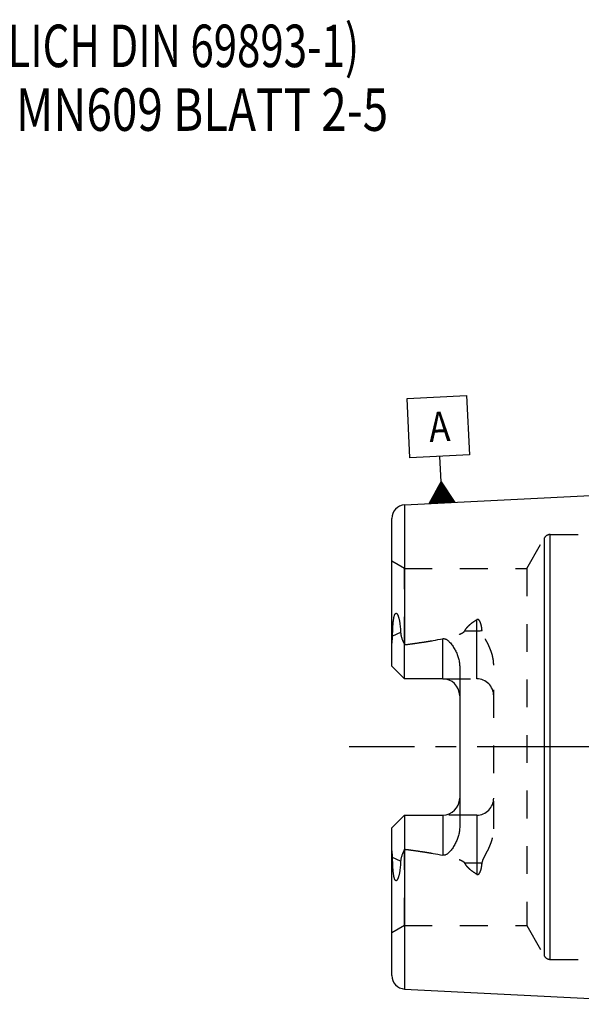
# Model space of a CAD drawing. Units: millimetres. Extents: x 0 to 594, y 0 to 420.
# Drawn here: x 204 to 270, y 201 to 317 of the extents above; entities that cross this region are included whole.
import ezdxf

# ---------------------------------------------------------------- set-up
doc = ezdxf.new("R2010")
doc.units = ezdxf.units.MM
doc.header["$LTSCALE"] = 32.67
doc.linetypes.add('CENTER', pattern=[0.6, 0.375, -0.075, 0.075, -0.075])
doc.linetypes.add('HIDDEN', pattern=[0.2, 0.1, -0.1])
for name, color, linetype in [('30355075_AXIS', 7, 'CONTINUOUS'), ('30527107_AXIS', 7, 'CONTINUOUS'), ('30527107_CL', 7, 'CONTINUOUS'), ('30527107_HL', 7, 'CONTINUOUS'), ('388810-000-00-ED1_CL', 7, 'CONTINUOUS'), ('388810-000-00-ED1_TEXT', 7, 'CONTINUOUS')]:
    doc.layers.add(name, color=color, linetype=linetype)
doc.styles.get("Standard").update_dxf_attribs({"font": 'TXT.SHX', "width": 0.7})

# ---------------------------------------------------------------- blocks, each defined once
blk = doc.blocks.new('GEOM_TOLERANCE_SYMBOLS_BL6', base_point=(252.76, 266.57))
at = {"layer": '388810-000-00-ED1_CL', "color": 3, "linetype": 'CONTINUOUS'}
for p, q in [((249.09, 272.59), (256.08, 272.94)), ((249.44, 265.6), (249.09, 272.59)), ((256.08, 272.94), (256.43, 265.95)), ((256.43, 265.95), (249.44, 265.6)), ((253.09, 262.78), (252.94, 265.77)), ((251.71, 260.21), (253.09, 262.78)), ((252.71, 260.26), (252.63, 261.92)), ((252.81, 260.26), (252.72, 262.09)), ((252.91, 260.27), (252.81, 262.27)), ((253.01, 260.27), (252.9, 262.44)), ((253.11, 260.28), (253, 262.61)), ((253.09, 262.78), (254.71, 260.36)), ((253.21, 260.28), (253.09, 262.78)), ((253.31, 260.29), (253.2, 262.62)), ((253.41, 260.29), (253.3, 262.46)), ((253.51, 260.3), (253.41, 262.29)), ((253.61, 260.3), (253.52, 262.13)), ((253.71, 260.31), (253.63, 261.97)), ((252.01, 260.22), (251.99, 260.72)), ((252.11, 260.23), (252.08, 260.9)), ((252.21, 260.23), (252.17, 261.07)), ((252.31, 260.24), (252.26, 261.24)), ((252.41, 260.24), (252.35, 261.41)), ((252.51, 260.25), (252.45, 261.58)), ((252.61, 260.25), (252.54, 261.75)), ((253.81, 260.31), (253.74, 261.81)), ((253.91, 260.32), (253.84, 261.65)), ((254.01, 260.32), (253.95, 261.48)), ((254.11, 260.33), (254.06, 261.32)), ((254.21, 260.33), (254.17, 261.16)), ((254.31, 260.34), (254.28, 261)), ((254.41, 260.34), (254.39, 260.84)), ((254.71, 260.36), (251.72, 260.21)), ((251.81, 260.21), (251.81, 260.38)), ((251.91, 260.22), (251.9, 260.55)), ((254.51, 260.35), (254.49, 260.68)), ((254.61, 260.35), (254.6, 260.51))]:
    blk.add_line(p, q, dxfattribs=at)
at = {"layer": '388810-000-00-ED1_CL', "color": 2, "linetype": 'CONTINUOUS', "width": 0.857143}
blk.add_text('A', height=3.5, rotation=2.8681, dxfattribs=at).set_placement((251.75, 267.46))

msp = doc.modelspace()

# ---------------------------------------------------------------- linework, layer by layer
at = {"layer": '30355075_AXIS', "color": 3, "linetype": 'CENTER'}
msp.add_line((387.1935, 231.5774), (242.2935, 231.5774), dxfattribs=at)
at = {"layer": '30527107_AXIS', "color": 3, "linetype": 'CENTER'}
msp.add_line((275.1935, 231.5774), (267.9435, 231.5774), dxfattribs=at)
at = {"layer": '30527107_CL', "color": 7, "linetype": 'CONTINUOUS'}
for p, q in [((248.8134, 260.0613), (284.6935, 261.8589)), ((247.2935, 241.0974), (247.2935, 258.4633)), ((248.7935, 239.5974), (248.7935, 243.607)), ((248.7935, 239.5974), (247.2935, 241.0974)), ((255.2935, 240.9405), (255.2935, 222.2143)), ((253.2935, 239.5974), (248.7935, 239.5974)), ((247.2935, 222.0574), (248.7935, 223.5574)), ((248.7935, 223.5574), (248.7935, 219.5478)), ((248.7935, 223.5574), (253.2935, 223.5574)), ((247.2935, 204.6914), (247.2935, 222.0574)), ((248.8134, 203.0934), (284.6935, 201.2958))]:
    msp.add_line(p, q, dxfattribs=at)
at = {"layer": '30527107_CL', "color": 9, "linetype": 'CONTINUOUS'}
for p, q in [((248.8134, 260.0613), (248.8134, 243.6098)), ((265.2673, 206.9774), (265.2673, 256.1774)), ((265.9601, 206.5774), (265.9601, 256.5774)), ((257.2935, 239.5974), (257.2935, 246.5529)), ((248.3435, 245.0346), (247.3911, 244.6022)), ((255.8867, 245.2389), (257.2935, 245.2389)), ((253.2935, 239.5974), (253.2935, 244.3128)), ((253.2935, 223.5574), (253.2935, 218.8419)), ((257.2935, 223.5574), (257.2935, 216.6018)), ((248.8134, 219.5449), (248.8134, 203.0934)), ((248.3435, 218.1202), (247.3911, 218.5526)), ((257.2935, 217.9159), (255.8867, 217.9159))]:
    msp.add_line(p, q, dxfattribs=at)
at = {"layer": '30527107_CL', "color": 7, "linetype": 'CONTINUOUS'}
for centre, radius, start, end in [((248.8935, 258.4633), 1.6, 92.868132, 180), ((248.8957, 242.9673), 0.6478, 97.295467, 99.077412), ((253.2935, 237.5974), 2, 1.480529, 90), ((253.2935, 225.5574), 2, 270, 358.519471), ((248.8957, 220.1875), 0.6478, 260.922588, 262.704533), ((248.8935, 204.6914), 1.6, 180, 267.131868)]:
    msp.add_arc(centre, radius, start, end, dxfattribs=at)
for points, knots in [([(247.3911, 244.6022), (247.3929, 244.7153), (247.3973, 244.9422), (247.4078, 245.2833), (247.4231, 245.6264), (247.441, 245.9137), (247.4598, 246.1448), (247.4769, 246.3196), (247.4976, 246.4954), (247.519, 246.6424), (247.5396, 246.7606), (247.5574, 246.8498), (247.578, 246.9393), (247.6025, 247.0287), (247.6274, 247.1026), (247.6516, 247.1604), (247.6724, 247.2026), (247.6964, 247.2421), (247.7243, 247.2764), (247.7559, 247.3019), (247.7901, 247.3146), (247.8228, 247.3133), (247.8514, 247.3024), (247.8766, 247.2855), (247.9071, 247.2575), (247.9401, 247.2153), (247.9742, 247.1589), (248.0046, 247.098), (248.0321, 247.0341), (248.0572, 246.9677), (248.0882, 246.8761), (248.1227, 246.7579), (248.1586, 246.6125), (248.1902, 246.4637), (248.2182, 246.312), (248.2428, 246.158), (248.2719, 245.9491), (248.3015, 245.6837), (248.3275, 245.361), (248.3391, 245.1439), (248.3435, 245.0346)], [0, 0, 0, 0, 0.06508343, 0.13048859, 0.19629105, 0.26261426, 0.29603179, 0.32966801, 0.36357657, 0.39783457, 0.41512951, 0.43255948, 0.450148, 0.46792022, 0.48588719, 0.49492966, 0.50396717, 0.51289732, 0.52147736, 0.52927799, 0.53600787, 0.54196962, 0.54767713, 0.55341655, 0.55928374, 0.57143704, 0.58409398, 0.597145, 0.61050844, 0.62412614, 0.63795627, 0.66613525, 0.69487742, 0.72407522, 0.7536567, 0.78357091, 0.81378032, 0.87497517, 0.93708257, 1, 1, 1, 1]), ([(247.2935, 243.1028), (247.2935, 243.2297), (247.3035, 243.4844), (247.3369, 243.8639), (247.3741, 244.2361), (247.3893, 244.4822), (247.3911, 244.6022)], [0, 0, 0, 0, 0.25338269, 0.50831295, 0.76035443, 1, 1, 1, 1]), ([(248.3435, 245.0346), (248.3461, 244.9724), (248.3573, 244.8488), (248.3911, 244.666), (248.4385, 244.4866), (248.5164, 244.2496), (248.6344, 243.9556), (248.7393, 243.7238), (248.7935, 243.607)], [0, 0, 0, 0, 0.12386752, 0.24685329, 0.36973011, 0.49318149, 0.74355178, 1, 1, 1, 1]), ([(248.8134, 243.6098), (249.1885, 243.6578), (249.938, 243.7573), (251.0604, 243.9199), (252.1799, 244.1003), (252.9233, 244.2374), (253.2935, 244.3128)], [0, 0, 0, 0, 0.25005865, 0.50009971, 0.7500993, 1, 1, 1, 1]), ([(253.2935, 244.3128), (253.3392, 244.3221), (253.4331, 244.3294), (253.5702, 244.3028), (253.696, 244.2484), (253.8104, 244.177), (253.9155, 244.0952), (254.0456, 243.9771), (254.1946, 243.817), (254.3576, 243.6129), (254.5074, 243.3997), (254.6454, 243.179), (254.7718, 242.9516), (254.8865, 242.7178), (255.023, 242.398), (255.1614, 241.9837), (255.2679, 241.4682), (255.2935, 241.1167), (255.2935, 240.9405)], [0, 0, 0, 0, 0.03321286, 0.06610554, 0.09845204, 0.13032073, 0.16185397, 0.19316334, 0.25536398, 0.31728036, 0.37906053, 0.44078507, 0.50250572, 0.56426173, 0.62608616, 0.75001157, 0.87456689, 1, 1, 1, 1]), ([(255.2935, 222.2143), (255.2935, 222.0381), (255.2679, 221.6866), (255.1614, 221.1711), (255.023, 220.7567), (254.8865, 220.4369), (254.7718, 220.2032), (254.6454, 219.9757), (254.5074, 219.755), (254.3576, 219.5419), (254.1946, 219.3377), (254.0456, 219.1777), (253.9155, 219.0596), (253.8104, 218.9778), (253.696, 218.9064), (253.5702, 218.8519), (253.4331, 218.8253), (253.3392, 218.8326), (253.2935, 218.8419)], [0, 0, 0, 0, 0.12543298, 0.24998785, 0.37391344, 0.43573811, 0.49749423, 0.55921484, 0.62093927, 0.68271926, 0.74463554, 0.80683641, 0.8381461, 0.86967962, 0.90154803, 0.93389405, 0.96678651, 1, 1, 1, 1]), ([(247.3911, 218.5526), (247.3893, 218.6726), (247.3741, 218.9187), (247.3369, 219.2909), (247.3035, 219.6704), (247.2935, 219.9251), (247.2935, 220.052)], [0, 0, 0, 0, 0.23964557, 0.49168705, 0.74661731, 1, 1, 1, 1]), ([(248.7935, 219.5478), (248.7393, 219.431), (248.6344, 219.1991), (248.5164, 218.9052), (248.4385, 218.6682), (248.3911, 218.4888), (248.3573, 218.306), (248.3461, 218.1823), (248.3435, 218.1202)], [0, 0, 0, 0, 0.25644819, 0.50681848, 0.63026986, 0.75314669, 0.87613247, 1, 1, 1, 1]), ([(248.8134, 219.5449), (249.1885, 219.4969), (249.938, 219.3974), (251.0604, 219.2348), (252.1799, 219.0544), (252.9233, 218.9173), (253.2935, 218.8419)], [0, 0, 0, 0, 0.25005865, 0.50009971, 0.7500993, 1, 1, 1, 1]), ([(248.3435, 218.1202), (248.3391, 218.0109), (248.3275, 217.7938), (248.3015, 217.471), (248.2719, 217.2057), (248.2428, 216.9968), (248.2182, 216.8428), (248.1902, 216.6911), (248.1586, 216.5422), (248.1227, 216.3968), (248.0883, 216.2787), (248.0572, 216.1871), (248.0321, 216.1207), (248.0046, 216.0567), (247.9742, 215.9959), (247.9401, 215.9395), (247.9071, 215.8973), (247.8766, 215.8692), (247.8514, 215.8524), (247.8228, 215.8414), (247.7901, 215.8402), (247.7559, 215.8528), (247.7243, 215.8784), (247.6964, 215.9127), (247.6724, 215.9522), (247.6516, 215.9943), (247.6274, 216.0522), (247.6025, 216.1261), (247.578, 216.2155), (247.5574, 216.305), (247.5396, 216.3942), (247.519, 216.5123), (247.4976, 216.6594), (247.4769, 216.8352), (247.4598, 217.0099), (247.441, 217.241), (247.4231, 217.5283), (247.4078, 217.8714), (247.3973, 218.2126), (247.3929, 218.4394), (247.3911, 218.5526)], [0, 0, 0, 0, 0.06291721, 0.12502437, 0.18621898, 0.21642826, 0.24634229, 0.27592361, 0.30512123, 0.33386315, 0.36204193, 0.37587195, 0.38948954, 0.40285292, 0.41590403, 0.42856099, 0.4407144, 0.44658157, 0.45232096, 0.45802844, 0.46399032, 0.4707205, 0.47852136, 0.48710166, 0.49603244, 0.50507002, 0.51411268, 0.53208006, 0.54985254, 0.56744114, 0.5848711, 0.60216601, 0.63642394, 0.67033244, 0.70396862, 0.73738612, 0.80370925, 0.86951162, 0.93491668, 1, 1, 1, 1])]:
    msp.add_open_spline(points, degree=3, knots=knots, dxfattribs=at)
at = {"layer": '30527107_CL', "color": 9, "linetype": 'CONTINUOUS'}
for points, knots in [([(257.2935, 245.2389), (257.3469, 245.2389), (257.5579, 245.2427), (257.7686, 245.2617), (257.9244, 245.2852)], [0, 0, 0, 0, 0.25329906, 1, 1, 1, 1]), ([(257.9244, 217.8695), (257.8732, 217.8773), (257.6639, 217.9046), (257.4527, 217.9159), (257.2935, 217.9159)], [0, 0, 0, 0, 0.2456096, 1, 1, 1, 1])]:
    msp.add_open_spline(points, degree=3, knots=knots, dxfattribs=at)
at = {"layer": '30527107_HL', "color": 6, "linetype": 'HIDDEN'}
for p, q in [((263.1888, 252.5774), (265.2673, 256.1774)), ((265.9601, 256.5774), (279.1935, 256.5774)), ((248.7935, 252.5774), (247.2935, 253.4434)), ((248.7935, 243.607), (248.7935, 252.5774)), ((248.7935, 252.5774), (263.1888, 252.5774)), ((263.1888, 252.5774), (263.1888, 210.5774)), ((259.2935, 221.9477), (259.2935, 241.2071)), ((253.2935, 239.5974), (257.2935, 239.5974)), ((257.2935, 223.5574), (253.2935, 223.5574)), ((248.7935, 210.5774), (248.7935, 219.5478)), ((248.7935, 210.5774), (247.2935, 209.7114)), ((248.7935, 210.5774), (263.1888, 210.5774)), ((263.1888, 210.5774), (265.2673, 206.9774)), ((265.9601, 206.5774), (279.1935, 206.5774))]:
    msp.add_line(p, q, dxfattribs=at)
for centre, radius, start, end in [((265.9601, 255.7774), 0.8, 90, 150), ((257.2935, 237.5974), 2, 0, 90), ((253.2935, 237.5974), 2, 0, 1.480529), ((253.2935, 225.5574), 2, 358.519471, 360), ((257.2935, 225.5574), 2, 270, 360), ((265.9601, 207.3774), 0.8, 210, 270)]:
    msp.add_arc(centre, radius, start, end, dxfattribs=at)
for points, knots in [([(255.8867, 245.2389), (255.9573, 245.3802), (256.0953, 245.5782), (256.3124, 245.8128), (256.5509, 246.0349), (256.8759, 246.2869), (257.1522, 246.4668), (257.2935, 246.5529)], [0, 0, 0, 0, 0.24342844, 0.36739551, 0.49244757, 0.74498437, 1, 1, 1, 1]), ([(257.9244, 245.2852), (257.9186, 245.3502), (257.9048, 245.4798), (257.8765, 245.6729), (257.8395, 245.8638), (257.7996, 246.0207), (257.7602, 246.1438), (257.7262, 246.2347), (257.6863, 246.3236), (257.6387, 246.4095), (257.5899, 246.4765), (257.5425, 246.5242), (257.5009, 246.5555), (257.4524, 246.5785), (257.3976, 246.5875), (257.3425, 246.5784), (257.309, 246.5624), (257.2935, 246.5529)], [0, 0, 0, 0, 0.12334975, 0.24620798, 0.36863909, 0.49076654, 0.55180486, 0.6128979, 0.67415563, 0.73578287, 0.79820642, 0.83004255, 0.86256952, 0.89609036, 0.93067983, 0.96563603, 1, 1, 1, 1]), ([(248.8134, 243.6098), (249.1177, 243.6488), (249.7258, 243.729), (250.6368, 243.8577), (251.3947, 243.9736), (251.9999, 244.0732), (252.453, 244.1519), (252.9051, 244.2353), (253.3561, 244.3244), (253.8054, 244.4207), (254.2522, 244.5262), (254.6217, 244.6248), (254.914, 244.7134), (255.1307, 244.7861), (255.3436, 244.8673), (255.5163, 244.9452), (255.6481, 245.0178), (255.7414, 245.079), (255.8254, 245.1493), (255.8709, 245.2071), (255.8867, 245.2389)], [0, 0, 0, 0, 0.1255277, 0.25104948, 0.37655932, 0.43930704, 0.50204684, 0.56477528, 0.62748713, 0.69017358, 0.75281873, 0.81539112, 0.84663263, 0.87782201, 0.90892553, 0.93986939, 0.95523685, 0.97047063, 0.9854682, 1, 1, 1, 1]), ([(259.2935, 241.2071), (259.2935, 241.3923), (259.2676, 241.7617), (259.1618, 242.3043), (259.0011, 242.8295), (258.797, 243.3359), (258.6003, 243.7442), (258.4343, 244.0647), (258.3083, 244.3028), (258.184, 244.5408), (258.0306, 244.8574), (257.9399, 245.1114), (257.9244, 245.2852)], [0, 0, 0, 0, 0.12796865, 0.25496821, 0.38120282, 0.50681635, 0.63185772, 0.69414213, 0.75622194, 0.81802891, 0.87944315, 1, 1, 1, 1]), ([(257.9244, 217.8695), (257.9399, 218.0433), (258.0306, 218.2974), (258.184, 218.614), (258.3083, 218.8519), (258.4343, 219.09), (258.6003, 219.4106), (258.797, 219.8188), (259.0011, 220.3253), (259.1618, 220.8504), (259.2676, 221.393), (259.2935, 221.7624), (259.2935, 221.9477)], [0, 0, 0, 0, 0.12055686, 0.18197109, 0.24377806, 0.30585785, 0.36814226, 0.49318359, 0.61879711, 0.74503175, 0.87203133, 1, 1, 1, 1]), ([(248.8134, 219.5449), (249.1177, 219.506), (249.7258, 219.4258), (250.6368, 219.2971), (251.3947, 219.1811), (251.9999, 219.0815), (252.453, 219.0029), (252.9051, 218.9195), (253.3561, 218.8304), (253.8054, 218.7341), (254.2522, 218.6285), (254.6217, 218.5299), (254.914, 218.4413), (255.1307, 218.3687), (255.3436, 218.2875), (255.5163, 218.2095), (255.6481, 218.137), (255.7414, 218.0758), (255.8254, 218.0054), (255.8709, 217.9477), (255.8867, 217.9159)], [0, 0, 0, 0, 0.1255277, 0.25104948, 0.37655932, 0.43930704, 0.50204684, 0.56477528, 0.62748713, 0.69017358, 0.75281873, 0.81539112, 0.84663263, 0.87782201, 0.90892553, 0.93986939, 0.95523685, 0.97047063, 0.9854682, 1, 1, 1, 1]), ([(257.2935, 216.6018), (257.1522, 216.688), (256.8759, 216.8679), (256.5509, 217.1199), (256.3124, 217.3419), (256.0953, 217.5765), (255.9573, 217.7745), (255.8867, 217.9159)], [0, 0, 0, 0, 0.25501554, 0.50755232, 0.6326044, 0.75657149, 1, 1, 1, 1]), ([(257.2935, 216.6018), (257.309, 216.5924), (257.3425, 216.5764), (257.3976, 216.5672), (257.4523, 216.5762), (257.5009, 216.5993), (257.5425, 216.6306), (257.5899, 216.6782), (257.6387, 216.7452), (257.6863, 216.8311), (257.7262, 216.92), (257.7602, 217.0109), (257.7996, 217.1341), (257.8395, 217.2909), (257.8765, 217.4819), (257.9048, 217.675), (257.9186, 217.8045), (257.9244, 217.8695)], [0, 0, 0, 0, 0.03436202, 0.06931457, 0.10390186, 0.13742314, 0.16995006, 0.20178625, 0.26421049, 0.32583861, 0.38709702, 0.44819069, 0.50922955, 0.6313581, 0.7537902, 0.87664936, 1, 1, 1, 1])]:
    msp.add_open_spline(points, degree=3, knots=knots, dxfattribs=at)

# ---------------------------------------------------------------- block references
at = {"layer": '388810-000-00-ED1_CL', "color": 3, "linetype": 'CONTINUOUS'}
msp.add_blockref('GEOM_TOLERANCE_SYMBOLS_BL6', (252.762, 266.5739), dxfattribs=at)

# ---------------------------------------------------------------- texts
at = {"layer": '388810-000-00-ED1_TEXT', "color": 2, "linetype": 'CONTINUOUS'}
for s, width, p in [('(AEHNLICH DIN 69893-1)', 0.725108, (187.2935, 311.5774)), ('NACH MN609 BLATT 2-5', 0.791667, (187.2935, 304.0774))]:
    msp.add_text(s, height=5, dxfattribs=dict(at, width=width)).set_placement(p)

doc.saveas('drawing.dxf')
